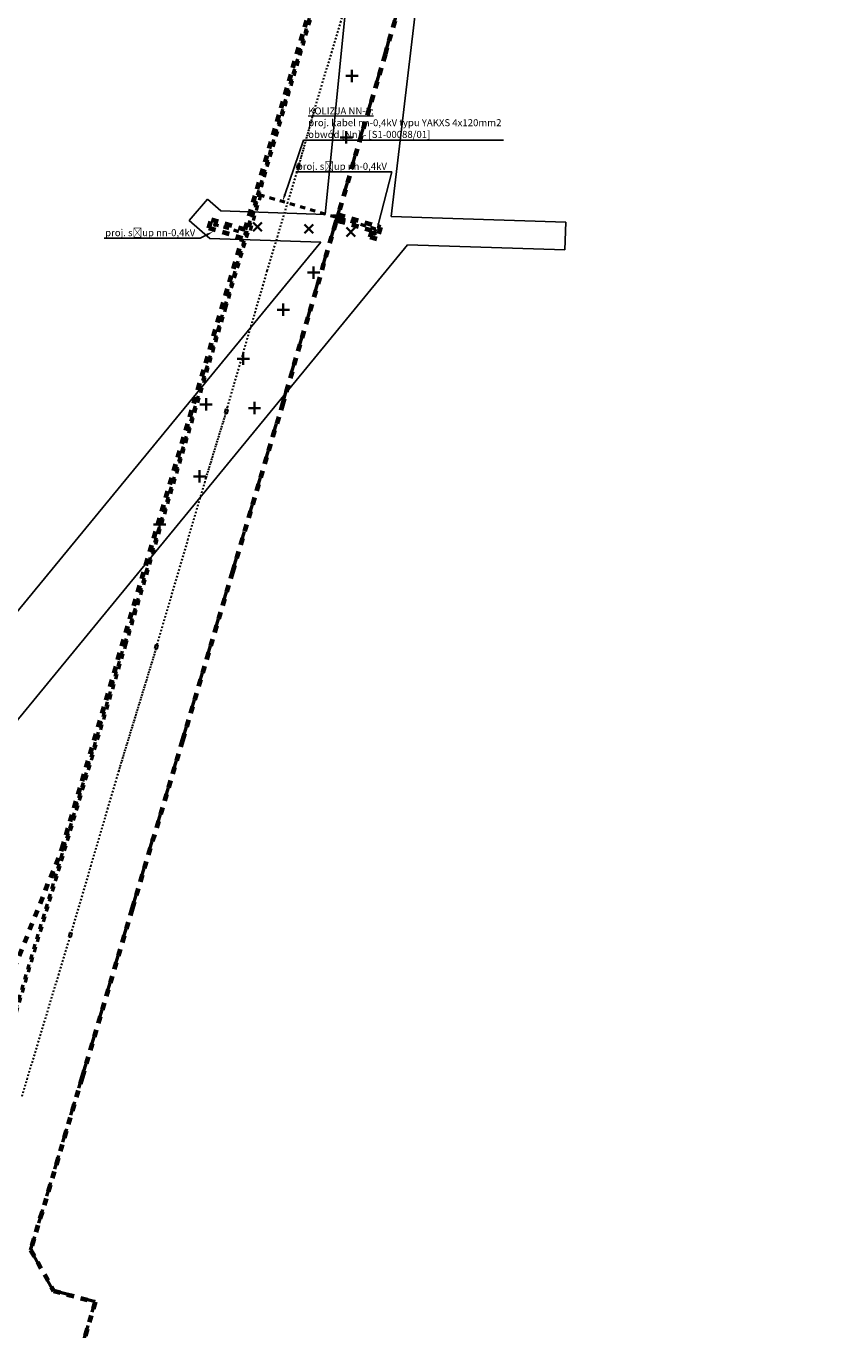
# Model space of a CAD drawing. Extents: x 7412430 to 7413714, y 5827351 to 5829241.
# Drawn here: x 7413236 to 7413468, y 5828029 to 5828400 of the extents above; entities that cross this region are included whole.
import ezdxf
from ezdxf import colors
from ezdxf.entities.mleader import LeaderData, LeaderLine
from ezdxf.math import Vec2, Vec3

# ---------------------------------------------------------------- set-up
doc = ezdxf.new("R2010")
doc.units = 0
doc.header["$MEASUREMENT"] = 0
for name, pattern in [('2X2', [4, 2, -2]), ('8', [0.5, 0.25, -0.25]), ('HIDDEN', [0.375, 0.25, -0.125]), ('PRZER', [1, 0.5, -0.5]), ('Stara Biała|1', [0])]:
    doc.linetypes.add(name, pattern=pattern)
for name, color, linetype, lineweight in [('elektryk - demontaże', 5, 'Continuous', 35), ('elektryk-opis rozwiązanie kolizji SN', 7, 'Stara Biała|1', 13), ('elektryk-rozwiązanie kolizji SN', 10, 'PRZER', 50), ('linie rozgraniczające', 200, '2X2', 50), ('proj telekomunikacja', 30, 'Continuous', 30), ('zajęcie terenu', 84, 'Continuous', 25), ('zakres_opracowania_Etap_1', 172, '2X2', 70)]:
    doc.layers.add(name, color=color, linetype=linetype, lineweight=lineweight)
doc.layers.add('elektryk-kolizje nn', color=7, linetype='Continuous')
doc.styles.get("Standard").update_dxf_attribs({"font": 'arial.ttf'})

msp = doc.modelspace()

# ---------------------------------------------------------------- hatches: boundary and pattern name
at = {"layer": 'elektryk-kolizje nn', "ltscale": 2}
h = msp.add_hatch(color=256, dxfattribs=at)
h.dxf.hatch_style = 1
edge = h.paths.add_edge_path()
edge.add_arc((7413289.68, 5828343.71), 0.168, 0, 360)
h = msp.add_hatch(color=256, dxfattribs=at)
h.dxf.hatch_style = 1
edge = h.paths.add_edge_path()
edge.add_arc((7413289.68, 5828343.71), 0.168, 0, 360)
h = msp.add_hatch(color=256, dxfattribs=at)
h.dxf.hatch_style = 1
edge = h.paths.add_edge_path()
edge.add_arc((7413289.68, 5828343.71), 0.168, 0, 360)
h = msp.add_hatch(color=256, dxfattribs=at)
h.dxf.hatch_style = 1
edge = h.paths.add_edge_path()
edge.add_arc((7413289.68, 5828343.71), 0.168, 0, 360)
h = msp.add_hatch(color=256, dxfattribs=at)
h.dxf.hatch_style = 1
edge = h.paths.add_edge_path()
edge.add_arc((7413335, 5828341.24), 0.168, 0, 360)
h = msp.add_hatch(color=256, dxfattribs=at)
h.dxf.hatch_style = 1
edge = h.paths.add_edge_path()
edge.add_arc((7413335, 5828341.24), 0.168, 0, 360)
h = msp.add_hatch(color=256, dxfattribs=at)
h.dxf.hatch_style = 1
edge = h.paths.add_edge_path()
edge.add_arc((7413335, 5828341.24), 0.168, 0, 360)
h = msp.add_hatch(color=256, dxfattribs=at)
h.dxf.hatch_style = 1
edge = h.paths.add_edge_path()
edge.add_arc((7413335, 5828341.24), 0.168, 0, 360)

# ---------------------------------------------------------------- linework, layer by layer
at = {"layer": 'elektryk - demontaże', "ltscale": 2}
for p, q in [((7413326.8, 5828386.06), (7413330.3, 5828386.06)), ((7413326.8, 5828386.06), (7413330.3, 5828386.06)), ((7413328.55, 5828384.31), (7413328.55, 5828387.81)), ((7413328.55, 5828384.31), (7413328.55, 5828387.81)), ((7413325.19, 5828368.57), (7413328.69, 5828368.57)), ((7413325.19, 5828368.57), (7413328.69, 5828368.57)), ((7413326.94, 5828366.82), (7413326.94, 5828370.32)), ((7413326.94, 5828366.82), (7413326.94, 5828370.32)), ((7413323.13, 5828346.33), (7413326.63, 5828346.33)), ((7413323.13, 5828346.33), (7413326.63, 5828346.33)), ((7413324.88, 5828344.58), (7413324.88, 5828348.08)), ((7413324.88, 5828344.58), (7413324.88, 5828348.08)), ((7413300.41, 5828341.9), (7413302.88, 5828344.38)), ((7413302.88, 5828341.9), (7413300.41, 5828344.38)), ((7413315.01, 5828341.34), (7413317.48, 5828343.81)), ((7413317.48, 5828341.34), (7413315.01, 5828343.81)), ((7413327.01, 5828340.43), (7413329.49, 5828342.9)), ((7413329.49, 5828340.43), (7413327.01, 5828342.9)), ((7413317.66, 5828328.36), (7413317.66, 5828331.86)), ((7413317.66, 5828328.36), (7413317.66, 5828331.86)), ((7413315.91, 5828330.11), (7413319.41, 5828330.11)), ((7413315.91, 5828330.11), (7413319.41, 5828330.11)), ((7413307.28, 5828319.53), (7413310.78, 5828319.53)), ((7413307.28, 5828319.53), (7413310.78, 5828319.53)), ((7413309.03, 5828317.78), (7413309.03, 5828321.28)), ((7413309.03, 5828317.78), (7413309.03, 5828321.28)), ((7413295.9, 5828305.58), (7413299.4, 5828305.58)), ((7413295.9, 5828305.58), (7413299.4, 5828305.58)), ((7413297.65, 5828303.83), (7413297.65, 5828307.33)), ((7413297.65, 5828303.83), (7413297.65, 5828307.33)), ((7413287.05, 5828290.85), (7413287.05, 5828294.35)), ((7413287.05, 5828290.85), (7413287.05, 5828294.35)), ((7413300.83, 5828289.82), (7413300.83, 5828293.32)), ((7413300.83, 5828289.82), (7413300.83, 5828293.32)), ((7413285.3, 5828292.6), (7413288.8, 5828292.6)), ((7413285.3, 5828292.6), (7413288.8, 5828292.6)), ((7413299.08, 5828291.57), (7413302.58, 5828291.57)), ((7413299.08, 5828291.57), (7413302.58, 5828291.57)), ((7413283.47, 5828272.14), (7413286.97, 5828272.14)), ((7413283.47, 5828272.14), (7413286.97, 5828272.14)), ((7413285.22, 5828270.39), (7413285.22, 5828273.89)), ((7413285.22, 5828270.39), (7413285.22, 5828273.89)), ((7413273.82, 5828256.73), (7413273.82, 5828260.23)), ((7413272.07, 5828258.48), (7413275.57, 5828258.48))]:
    msp.add_line(p, q, dxfattribs=at)
at = {"layer": 'elektryk-kolizje nn', "ltscale": 2}
for centre, radius in [((7413289.68, 5828343.71), 0.421), ((7413289.68, 5828343.71), 0.421), ((7413289.68, 5828343.71), 0.421), ((7413289.68, 5828343.71), 0.168), ((7413289.68, 5828343.71), 0.168), ((7413289.68, 5828343.71), 0.168), ((7413289.68, 5828343.71), 0.168), ((7413335, 5828341.24), 0.421), ((7413335, 5828341.24), 0.421), ((7413335, 5828341.24), 0.421), ((7413335, 5828341.24), 0.168), ((7413335, 5828341.24), 0.168), ((7413335, 5828341.24), 0.168), ((7413335, 5828341.24), 0.168)]:
    msp.add_circle(centre, radius, dxfattribs=at)
at = {"layer": 'elektryk-kolizje nn', "linetype": 'Continuous', "ltscale": 2}
for centre in [(7413289.68, 5828343.71), (7413335, 5828341.24)]:
    msp.add_circle(centre, 0.421, dxfattribs=at)
at = {"layer": 'elektryk-rozwiązanie kolizji SN'}
msp.add_line((7413269.91, 5828243.59), (7413269.91, 5828243.59), dxfattribs=at)
msp.add_line((7413269.91, 5828243.59), (7413269.91, 5828243.59), dxfattribs=at)
at = {"layer": 'elektryk-rozwiązanie kolizji SN', "ltscale": 3}
msp.add_lwpolyline([(7413433.47, 5828703.99), (7413406.28, 5828711.26), (7413385.18, 5828632.3), (7413385.01, 5828632.09), (7413373.91, 5828627.01), (7413369.52, 5828611.82), (7413365.65, 5828609.72), (7413356.9, 5828587.77), (7413358.36, 5828581.32), (7413358.36, 5828581.32), (7413363.19, 5828559.52), (7413349.07, 5828512.26), (7413347.3, 5828506.22), (7413347.14, 5828505.22), (7413320.88, 5828416.31), (7413292.69, 5828320.37), (7413264.26, 5828224.51), (7413218.65, 5828071.24), (7413193.19, 5828058.17), (7413187.38, 5828036.78), (7413143.82, 5828048.61), (7413110.07, 5828058.87), (7413109.68, 5828057.6)], dxfattribs=at)
at = {"layer": 'elektryk-rozwiązanie kolizji SN', "color": 6, "ltscale": 3}
msp.add_lwpolyline([(7413097.02, 5828061.55), (7413097.47, 5828063.01), (7413143.9, 5828048.9), (7413162.93, 5828043.75), (7413187.18, 5828037.15), (7413192.93, 5828058.37), (7413218.37, 5828071.45), (7413263.98, 5828224.59), (7413292.41, 5828320.45), (7413320.59, 5828416.4), (7413346.85, 5828505.3), (7413347.01, 5828506.3), (7413348.78, 5828512.34), (7413362.9, 5828559.61), (7413358.06, 5828581.25), (7413358.06, 5828581.25), (7413358.06, 5828581.25), (7413358.06, 5828581.25), (7413354.16, 5828598.48), (7413336.01, 5828605.71), (7413355.39, 5828654.33)], dxfattribs=at)
at = {"layer": 'elektryk-rozwiązanie kolizji SN', "color": 7, "ltscale": 3}
msp.add_lwpolyline([(7413335, 5828341.24), (7413335.37, 5828342.5), (7413335.37, 5828342.5), (7413302.55, 5828352.14), (7413299.25, 5828340.9), (7413289.68, 5828343.71)], dxfattribs=at)
at = {"layer": 'linie rozgraniczające', "ltscale": 2}
msp.add_lwpolyline([(7413250.16, 5828019), (7413255.47, 5828037.25), (7413243.63, 5828040.46), (7413237.17, 5828052.05), (7413251.81, 5828101.23), (7413266.07, 5828149.15), (7413280.33, 5828197.08), (7413294.59, 5828245), (7413308.85, 5828292.93), (7413323.88, 5828344.21), (7413337.95, 5828392.18), (7413352.03, 5828440.16), (7413378.57, 5828530.62), (7413400.32, 5828605.88), (7413411.74, 5828648.63), (7413434.8, 5828734.93), (7413467.62, 5828859.64)], dxfattribs=at)
at = {"layer": 'proj telekomunikacja', "linetype": '8', "ltscale": 2}
for points in [[(7413335.03, 5828434.29), (7413317.88, 5828376.57)], [(7413313.14, 5828359.78), (7413304.38, 5828330.62)], [(7413304.38, 5828330.62), (7413293.12, 5828292), (7413292.91, 5828291.19)], [(7413286.99, 5828271.69), (7413273.04, 5828224.17)], [(7413262.21, 5828188.44), (7413248.65, 5828142.24)], [(7413248.32, 5828141.19), (7413234.57, 5828095.55)]]:
    msp.add_lwpolyline(points, dxfattribs=at)
at = {"layer": 'proj telekomunikacja', "linetype": 'HIDDEN', "ltscale": 2}
for points in [[(7413317.88, 5828376.57), (7413313.45, 5828360.83)], [(7413292.63, 5828290.13), (7413286.99, 5828271.69)], [(7413272.8, 5828223.09), (7413262.21, 5828188.44)]]:
    msp.add_lwpolyline(points, dxfattribs=at)
at = {"layer": 'proj telekomunikacja', "lineweight": 30, "ltscale": 2}
for points in [[(7413312.83, 5828359.87), (7413313.15, 5828360.92), (7413313.72, 5828360.75), (7413313.41, 5828359.7)], [(7413292.36, 5828290.21), (7413292.68, 5828291.26), (7413293.25, 5828291.09), (7413292.94, 5828290.03)], [(7413272.45, 5828223.2), (7413272.77, 5828224.25), (7413273.34, 5828224.08), (7413273.03, 5828223.03)], [(7413248.03, 5828141.27), (7413248.35, 5828142.33), (7413248.92, 5828142.16), (7413248.61, 5828141.1)]]:
    msp.add_lwpolyline(points, close=True, dxfattribs=at)
at = {"layer": 'zajęcie terenu', "lineweight": 25}
for p, q in [((7413358.34, 5828724.03), (7413320.91, 5828346.69)), ((7413372.01, 5828620.42), (7413339.73, 5828346.08)), ((7413287.5, 5828350.96), (7413282.22, 5828344.95)), ((7413291.26, 5828347.65), (7413287.5, 5828350.96)), ((7413320.91, 5828346.69), (7413291.26, 5828347.65)), ((7413389.37, 5828344.47), (7413339.73, 5828346.08)), ((7413287.04, 5828340.71), (7413282.22, 5828344.95)), ((7413288.1, 5828339.78), (7413282.22, 5828344.95)), ((7413389.37, 5828344.47), (7413389.05, 5828336.55)), ((7412731.22, 5827622.8), (7413319.67, 5828338.77)), ((7413067.86, 5828001.57), (7413344.36, 5828337.98)), ((7413319.67, 5828338.77), (7413288.1, 5828339.78)), ((7413344.36, 5828337.98), (7413389.05, 5828336.55))]:
    msp.add_line(p, q, dxfattribs=at)
at = {"layer": 'zakres_opracowania_Etap_1'}
for points in [[(7413221.97, 5828106.08), (7413246.14, 5828166.27), (7413297.44, 5828339.86), (7413287.86, 5828342.72), (7413288.61, 5828345.22), (7413298.18, 5828342.36), (7413362.42, 5828559.75)], [(7413352.03, 5828440.16), (7413337.95, 5828392.18), (7413324.59, 5828346.65), (7413336.67, 5828343.07), (7413335.65, 5828339.64), (7413333.77, 5828340.15), (7413334.27, 5828341.98), (7413324.1, 5828344.96), (7413323.88, 5828344.21), (7413308.85, 5828292.93), (7413294.59, 5828245), (7413280.33, 5828197.08), (7413266.07, 5828149.15), (7413251.81, 5828101.23), (7413237.17, 5828052.05), (7413243.63, 5828040.46), (7413255.47, 5828037.25), (7413250.16, 5828019)]]:
    msp.add_lwpolyline(points, dxfattribs=at)

# ---------------------------------------------------------------- leaders
at = {"layer": 'elektryk-opis rozwiązanie kolizji SN', "ltscale": 2}
ml = msp.add_multileader_mtext('Standard', dxfattribs=at)
ml.set_content('{\\fArial|b1|i0|c238|p34;\\LKOLIZJA NN-2:\\P}proj. kabel nn-0,4kV typu YAKXS 4x120mm2\\Pobwód [Nn] - [S1-00088/01] ', color=256)
ml.set_leader_properties()
ml.build(insert=Vec2(0, 0))
ml.multileader.update_dxf_attribs({"text_left_attachment_type": 5, "text_right_attachment_type": 5, "dogleg_length": 0.36, "arrow_head_size": 2})
ctx = ml.context
ctx.base_point, ctx.char_height, ctx.arrow_head_size, ctx.landing_gap_size, ctx.plane_origin = Vec3(7413315.11, 5828367.78), 2, 2, 1, Vec3(7413282.98, 5828304.15)
ctx.left_attachment, ctx.right_attachment = 5, 5
notes = []
notes.append((ctx, [(1, (1, 1, 0), (7413314.75, 5828367.78), (1, 0), 0.36, [(0, [(7413308.82, 5828350.37)], 0, [])])]))
ctx.mtext.insert, ctx.mtext.flow_direction = Vec3(7413316.11, 5828377.1), 5
ml = msp.add_multileader_mtext('Standard', dxfattribs=at)
ml.set_content('proj. słup nn-0,4kV', color=256)
ml.set_leader_properties()
ml.build(insert=Vec2(0, 0))
ml.multileader.update_dxf_attribs({"text_left_attachment_type": 5, "text_right_attachment_type": 5, "dogleg_length": 0.36, "arrow_head_size": 2})
ctx = ml.context
ctx.base_point, ctx.char_height, ctx.arrow_head_size, ctx.landing_gap_size, ctx.plane_origin = Vec3(7413314.41, 5828358.76), 2, 2, 1, Vec3(7413366.42, 5828347.92)
ctx.left_attachment, ctx.right_attachment, ctx.text_align_type = 5, 5, 2
notes.append((ctx, [(0, (1, 1, 0), (7413339.86, 5828358.76), (-1, 0), 0.36, [(0, [(7413335.61, 5828342.12)], 0, [])])]))
ctx.mtext.insert, ctx.mtext.alignment, ctx.mtext.flow_direction = Vec3(7413338.5, 5828361.35), 3, 5
ml = msp.add_multileader_mtext('Standard', dxfattribs=at)
ml.set_content('proj. słup nn-0,4kV', color=256)
ml.set_leader_properties()
ml.build(insert=Vec2(0, 0))
ml.multileader.update_dxf_attribs({"text_left_attachment_type": 5, "text_right_attachment_type": 5, "dogleg_length": 0.36, "arrow_head_size": 2})
ctx = ml.context
ctx.base_point, ctx.char_height, ctx.arrow_head_size, ctx.landing_gap_size, ctx.plane_origin = Vec3(7413259.89, 5828339.87), 2, 2, 1, Vec3(7413261.46, 5828332.19)
ctx.left_attachment, ctx.right_attachment, ctx.text_align_type = 5, 5, 2
notes.append((ctx, [(0, (1, 1, 0), (7413285.34, 5828339.87), (-1, 0), 0.36, [(0, [(7413289.09, 5828341.79)], 0, [])])]))
ctx.mtext.insert, ctx.mtext.alignment, ctx.mtext.flow_direction = Vec3(7413283.98, 5828342.47), 3, 5
for ctx, leaders in notes:
    for number, flags, end, landing, length, lines in leaders:
        leader = LeaderData()
        leader.index, (leader.has_last_leader_line, leader.has_dogleg_vector, leader.attachment_direction) = number, flags
        leader.last_leader_point, leader.dogleg_vector, leader.dogleg_length = Vec3(end), Vec3(landing), length
        for number, points, colour, breaks in lines:
            line = LeaderLine()
            line.index, line.vertices, line.color, line.breaks = number, Vec3.list(points), colors.encode_raw_color(colour), breaks
            leader.lines.append(line)
        ctx.leaders.append(leader)

doc.saveas('drawing.dxf')
